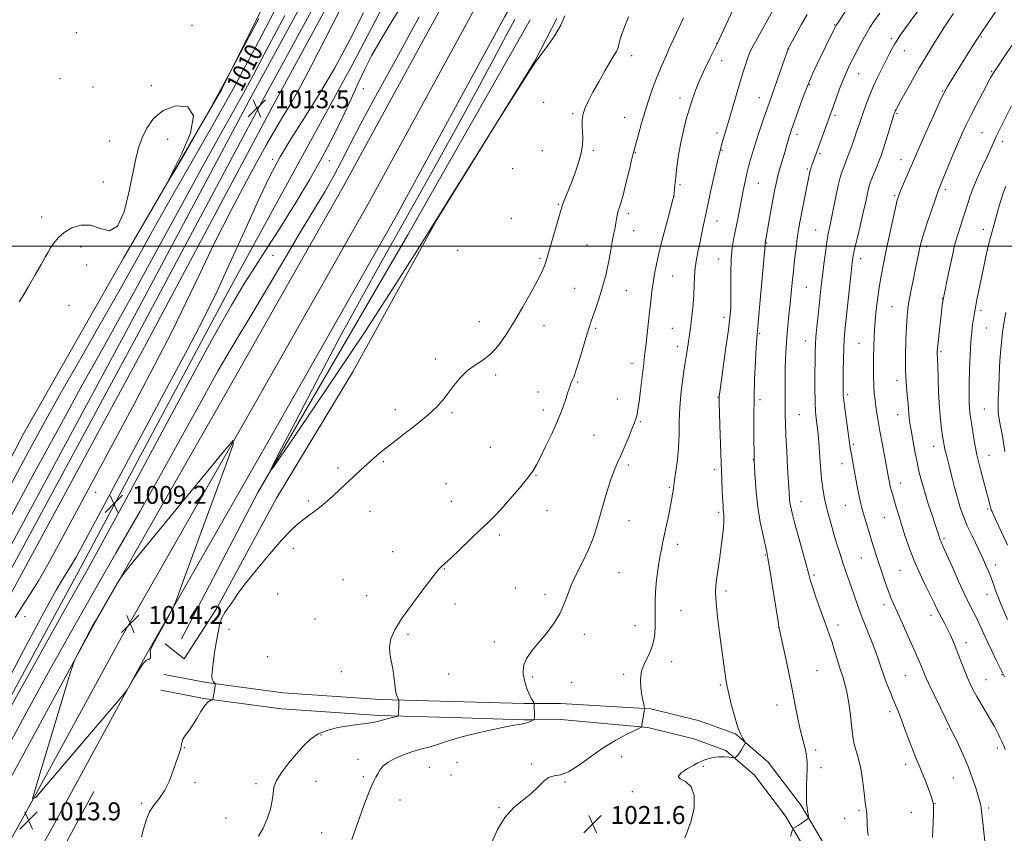
# Model space of a CAD drawing. Extents: x 2192300 to 2195200, y 287300 to 290200.
# Drawn here: x 2192548 to 2192987, y 288238 to 288601 of the extents above; entities that cross this region are included whole.
import ezdxf
from ezdxf.enums import TextEntityAlignment as Align

# ---------------------------------------------------------------- set-up
doc = ezdxf.new("R2010")
doc.units = 0
doc.header["$MEASUREMENT"] = 0
for name, color, linetype, lineweight in [('BREAKLINE DTM HARD', 7, 'Continuous', 0), ('CONTOUR INDEX', 41, 'Continuous', 13), ('CONTOUR INDEX DEPRESSION', 41, 'Continuous', 13), ('CONTOUR INDEX LABEL', 244, 'Continuous', 0), ('CONTOUR INTERMEDIATE', 44, 'Continuous', 0), ('GRID LINE', 7, 'Continuous', 0), ('RAILROAD CENTERLINE', 6, 'Continuous', 0), ('SPOT ELEVATION', 7, 'Continuous', 0), ('SPOT ELEVATION DTM', 2, 'Continuous', 13)]:
    doc.layers.add(name, color=color, linetype=linetype, lineweight=lineweight)
doc.styles.add('Style-WORKING', font='WORKING.shx')

# ---------------------------------------------------------------- blocks, each defined once
blk = doc.blocks.new('SPOT')
at = {"layer": 'SPOT ELEVATION'}
for p, q in [((-3.90999999968335, -3.910000000032596), (3.820000000298023, 3.809999999997672)), ((-1.649999999906868, 3.769999999960419), (1.720000000204891, -3.930000000051223))]:
    blk.add_line(p, q, dxfattribs=at)

msp = doc.modelspace()

# ---------------------------------------------------------------- linework, layer by layer
at = {"layer": 'BREAKLINE DTM HARD', "extrusion": (-0.1168667063536645, 0.07457145606103072, 0.9903440164341804), "elevation": -233740.5395023148, "flags": 128}
msp.add_lwpolyline([(-1422790.934600434, 1677074.077693529), (-1422795.3967184, 1677074.005559919), (-1422816.006462357, 1677071.98581884)], dxfattribs=at)
at = {"layer": 'BREAKLINE DTM HARD', "extrusion": (-0.04093597617515334, -0.0001863549750006981, 0.9991617542352244), "elevation": -88800.08196059756, "flags": 128}
msp.add_lwpolyline([(-278310.8059433911, 2192268.614274481), (-278310.8059433911, 2192281.805468513)], dxfattribs=at)
at = {"layer": 'BREAKLINE DTM HARD', "extrusion": (-0.04087405823532935, -0.0001857911737969516, 0.9991642892162504), "elevation": -88664.1437111415, "flags": 128}
msp.add_lwpolyline([(-278318.7392303548, 2192272.172393855), (-278318.7392303549, 2192285.383570942)], dxfattribs=at)
at = {"layer": 'BREAKLINE DTM HARD'}
for points in [[(2192500, 288320.486, 1008.19), (2192510.13, 288339.1, 1008.14), (2192550.32, 288416.58, 1008.37), (2192594.72, 288494.6, 1008.14), (2192638.6, 288569.99, 1007.81), (2192688.69, 288670.65, 1007.34), (2192725.23, 288739.7, 1007.34), (2192756.54, 288800.31, 1007.34), (2192744.94, 288808.68, 1007.38), (2192723.85, 288821.75, 1007.38), (2192714.88, 288828.55, 1007.24)], [(2192500, 288285.182, 1013.975), (2192533.32, 288346.04, 1013.79), (2192595.96, 288461.98, 1013.7), (2192651.82, 288566.89, 1013.51), (2192715.53, 288683.93, 1013.6), (2192775.87, 288794.48, 1013.75)], [(2192500, 288263.528, 1014.026), (2192542.46, 288341.08, 1013.79), (2192605.12, 288457.06, 1013.7), (2192660.98, 288561.95, 1013.51), (2192724.67, 288678.95, 1013.6), (2192775.89, 288772.82, 1013.73)], [(2192500, 288218.211, 1009.655), (2192513.68, 288242.34, 1009.55), (2192576.85, 288358.83, 1009.18), (2192642.11, 288481.12, 1009.22), (2192696.93, 288581.27, 1008.99), (2192775.94, 288732.37, 1008.31)], [(2192776, 288676.46, 1013.31), (2192741.21, 288615.56, 1013.31), (2192692.64, 288526.46, 1013.59), (2192637.35, 288429.05, 1013.78), (2192581.93, 288331.94, 1014.06), (2192538.56, 288252.31, 1013.78), (2192500, 288183.412, 1013.904)], [(2192776.03, 288649.29, 1013.51), (2192753, 288608.98, 1013.51), (2192704.44, 288519.9, 1013.79), (2192649.08, 288422.37, 1013.98), (2192593.72, 288325.37, 1014.26), (2192550.38, 288245.78, 1013.98), (2192500, 288155.769, 1014.142)], [(2192776.06, 288622.13, 1013.31), (2192764.79, 288602.4, 1013.31), (2192716.24, 288513.34, 1013.59), (2192660.81, 288415.69, 1013.78), (2192605.51, 288318.8, 1014.06), (2192562.2, 288239.25, 1013.78), (2192503.13, 288133.72, 1013.97), (2192500, 288128.208, 1013.996)], [(2192776.08, 288601.03, 1010.19), (2192721.43, 288505.1, 1010.36), (2192654.57, 288390.17, 1012.1), (2192620.64, 288324.82, 1013.05)], [(2192613.29, 288322.68, 1013.61), (2192621.73, 288315.88, 1013.47), (2192636.37, 288338.56, 1013.9), (2192663, 288387.58, 1013.47), (2192696.96, 288443.99, 1012.95), (2192734.56, 288511.99, 1012.06), (2192776.11, 288579.37, 1011.97)], [(2192612.82, 288309.01, 1013.76), (2192631.77, 288305.4, 1013.94), (2192665.97, 288300.8, 1014.46), (2192709.12, 288297.82, 1015.74), (2192741.2, 288296.9, 1016.73), (2192773.29, 288295.97, 1017.81), (2192776.42, 288295.98, 1017.94)], [(2192611.47, 288301.94, 1013.76), (2192630.62, 288298.29, 1013.94), (2192665.24, 288293.63, 1014.46), (2192708.77, 288290.63, 1015.74), (2192740.99, 288289.7, 1016.73), (2192773.2, 288288.77, 1017.81), (2192776.43, 288288.78, 1017.94)], [(2193109.55, 287831.27, 1066.59), (2193083.22, 287824.17, 1064.04), (2193062.82, 287818.36, 1062.52), (2193048.76, 287816.83, 1060.92), (2193043.14, 287817.58, 1059.88), (2193035.01, 287820.21, 1058.36), (2193029.67, 287826.44, 1056.28), (2193028.34, 287836.77, 1054.3), (2193027.08, 287864.06, 1050.61), (2193032.41, 287901.18, 1046.31), (2193039.9, 287947.04, 1041.72), (2193046.49, 287990.01, 1039.31), (2193045.56, 288032, 1037.37), (2193034.52, 288066.38, 1034.53), (2193007.88, 288105.03, 1032.12), (2192961.29, 288156.59, 1028.39), (2192929.96, 288193, 1026.64), (2192911.06, 288226.42, 1024.65), (2192896.87, 288250.48, 1023.8), (2192882.18, 288269.9, 1022.2), (2192867.58, 288282.45, 1021.91), (2192851.45, 288288.26, 1021.2), (2192829.82, 288293.61, 1020.11), (2192789.6, 288296.04, 1018.48)], [(2193111.74, 287823.16, 1066.59), (2193085.46, 287816.07, 1064.04), (2193064.44, 287810.09, 1062.52), (2193048.65, 287808.37, 1060.92), (2193041.27, 287809.36, 1059.88), (2193030.17, 287812.95, 1058.36), (2193021.66, 287822.88, 1056.28), (2193019.96, 287836.04, 1054.3), (2193018.65, 287864.47, 1050.61), (2193024.11, 287902.45, 1046.31), (2193031.6, 287948.35, 1041.72), (2193038.08, 287990.56, 1039.31), (2193037.19, 288030.59, 1037.37), (2193026.9, 288062.63, 1034.53), (2193001.28, 288099.81, 1032.12), (2192954.99, 288151.03, 1028.39), (2192923.05, 288188.15, 1026.64), (2192903.79, 288222.22, 1024.65), (2192889.88, 288245.8, 1023.8), (2192876.02, 288264.12, 1022.2), (2192863.28, 288275.07, 1021.91), (2192849.01, 288280.21, 1021.2), (2192828.42, 288285.3, 1020.11), (2192789.63, 288288.84, 1018.48)], [(2192581.47, 288256.81, 1012.48), (2192542.31, 288184.07, 1011.06), (2192501.58, 288111.85, 1011.68), (2192500, 288109.747, 1011.806)]]:
    msp.add_polyline3d(points, dxfattribs=at)
at = {"layer": 'CONTOUR INDEX', "flags": 128}
for points, elevation in [([(2192886.464, 288609.066), (2192878.978, 288595.817), (2192876.557, 288591.4840000001), (2192874.879, 288588.363), (2192873.77, 288586.03), (2192872.895, 288583.76), (2192871.961, 288580.928), (2192870.853, 288577.307), (2192864.525, 288556.13), (2192863.208, 288551.6520000001), (2192862.202, 288548.171), (2192861.48, 288545.6140000001), (2192860.972, 288543.73), (2192860.439, 288541.547), (2192859.599, 288537.914), (2192856.786, 288525.575), (2192855.506, 288519.9080000001), (2192854.733, 288516.4180000001), (2192854.298, 288514.3370000001), (2192853.353, 288509.574), (2192852.621, 288506.008), (2192851.781, 288502.0820000001), (2192850.909, 288498.123), (2192850.123, 288494.197), (2192849.555, 288490.3050000001), (2192849.282, 288486.433), (2192849.17, 288482.504), (2192849.03, 288478.423), (2192848.72, 288474.1690000001), (2192848.293, 288470.015), (2192847.848, 288466.3050000001), (2192847.459, 288463.275), (2192847.109, 288460.7230000001), (2192846.753, 288458.333), (2192845.827, 288452.504), (2192845.137, 288448.0440000001), (2192844.262, 288442.074), (2192843.388, 288435.1960000001), (2192842.75, 288428.238), (2192842.494, 288421.846), (2192842.413, 288415.9400000001), (2192842.21, 288410.259), (2192841.681, 288404.684), (2192840.984, 288399.6580000001), (2192840.37, 288395.7660000001), (2192840.024, 288393.377), (2192839.745, 288390.9180000001), (2192839.532, 288389.503), (2192839.161, 288387.411), (2192838.586, 288384.3700000001), (2192837.789, 288380.284), (2192836.875, 288375.741), (2192835.979, 288371.499), (2192835.203, 288368.062), (2192834.504, 288364.9), (2192833.805, 288361.227), (2192833.065, 288356.504), (2192832.383, 288351.188), (2192831.895, 288345.987), (2192831.693, 288341.437), (2192831.697, 288337.3960000001), (2192831.785, 288333.5550000001), (2192831.808, 288329.6680000001), (2192831.514, 288325.747), (2192830.622, 288321.865), (2192829.007, 288318.072), (2192827.161, 288314.3150000001), (2192825.729, 288310.513), (2192825.188, 288306.6520000001), (2192825.334, 288302.978), (2192825.796, 288299.803), (2192826.257, 288297.372), (2192826.634, 288295.661), (2192826.902, 288294.5760000001), (2192827.037, 288293.964), (2192827.034, 288293.421), (2192826.888, 288292.482), (2192826.018, 288287.235), (2192825.865, 288286.225), (2192825.802, 288285.6200000001), (2192825.695, 288285.513), (2192824.948, 288285.139), (2192822.918, 288284.179), (2192819.18, 288282.376), (2192814.169, 288279.727), (2192808.535, 288276.291), (2192802.879, 288272.263), (2192797.604, 288268.38), (2192793.061, 288265.512), (2192789.49, 288264.21), (2192786.669, 288263.732), (2192784.262, 288263.013), (2192781.94, 288261.248), (2192779.401, 288258.6630000001), (2192776.353, 288255.7450000001), (2192772.631, 288252.807), (2192768.602, 288249.478), (2192764.763, 288245.213), (2192761.528, 288239.754), (2192758.99, 288233.988)], 1020), ([(2192662.999, 288606.594), (2192653.37, 288588.1900000001), (2192643.668, 288570.1250000001), (2192634.009, 288552.887), (2192616.134, 288521.84), (2192608.457, 288508.2010000001), (2192601.082, 288494.9), (2192593.219, 288480.809), (2192584.354, 288465.205), (2192575.074, 288448.9940000001), (2192566.242, 288433.485), (2192558.451, 288419.5430000001), (2192551.223, 288406.2450000001), (2192543.812, 288392.219)], 1010), ([(2192964.759, 288603.798), (2192962.694, 288600.79), (2192961.012, 288598.253), (2192959.432, 288595.775), (2192955.276, 288589.108), (2192952.517, 288584.6040000001), (2192949.496, 288579.53), (2192946.405, 288574.154), (2192943.562, 288569.084), (2192941.315, 288565.009), (2192939.905, 288562.4180000001), (2192939.157, 288561.007), (2192938.79, 288560.27), (2192938.54, 288559.689), (2192938.198, 288558.688), (2192937.573, 288556.676), (2192935.318, 288549.297), (2192934.152, 288545.5440000001), (2192933.241, 288542.735), (2192932.456, 288540.505), (2192931.589, 288538.2290000001), (2192930.502, 288535.4730000001), (2192928.337, 288530.0440000001), (2192927.635, 288528.238), (2192927.145, 288526.773), (2192926.71, 288525.09), (2192926.184, 288522.7), (2192925.473, 288519.3920000001), (2192924.496, 288515.026), (2192923.232, 288509.65), (2192921.9, 288504.067), (2192920.783, 288499.2720000001), (2192920.071, 288495.838), (2192919.595, 288492.6680000001), (2192919.098, 288488.2450000001), (2192916.364, 288462.2230000001), (2192916.049, 288458.529), (2192915.847, 288454.623), (2192915.696, 288449.551), (2192915.583, 288444.0490000001), (2192915.507, 288439.2770000001), (2192915.482, 288435.992), (2192915.589, 288433.345), (2192915.926, 288430.0820000001), (2192916.54, 288425.371), (2192917.278, 288420.05), (2192918.378, 288412.27), (2192918.674, 288410.251), (2192918.963, 288408.504), (2192919.357, 288406.341), (2192919.87, 288403.585), (2192920.492, 288400.187), (2192921.947, 288392.108), (2192922.648, 288388.477), (2192923.271, 288385.683), (2192923.908, 288383.282), (2192924.685, 288380.627), (2192926.857, 288373.352), (2192928.076, 288369.346), (2192929.268, 288365.52), (2192930.462, 288361.765), (2192933.053, 288353.7340000001), (2192934.409, 288349.657), (2192935.685, 288346.048), (2192936.846, 288343.113), (2192938.114, 288340.236), (2192939.776, 288336.6), (2192941.993, 288331.694), (2192944.435, 288326.2340000001), (2192946.649, 288321.246), (2192948.289, 288317.513), (2192949.432, 288314.857), (2192950.262, 288312.858), (2192950.996, 288311.041), (2192951.984, 288308.713), (2192953.611, 288305.122), (2192956.077, 288299.883), (2192958.866, 288294.066), (2192961.277, 288289.107), (2192962.829, 288285.985), (2192963.91, 288283.862), (2192965.125, 288281.4450000001), (2192966.917, 288277.751), (2192969.082, 288273.047), (2192971.253, 288267.909), (2192973.123, 288262.8810000001), (2192974.616, 288258.378), (2192975.716, 288254.782), (2192976.427, 288252.331), (2192976.844, 288250.7), (2192977.082, 288249.417), (2192977.252, 288248.015), (2192977.735, 288242.982), (2192978.192, 288238.579), (2192978.775, 288233.1630000001)], 1030), ([(2192988.034, 288470.384), (2192987.347, 288466.476), (2192986.6, 288461.534), (2192985.933, 288455.64), (2192985.452, 288449.008), (2192985.123, 288442.357), (2192984.877, 288436.532), (2192984.672, 288432.1360000001), (2192984.58, 288428.789), (2192984.702, 288425.868), (2192985.102, 288422.8470000001), (2192985.694, 288419.599), (2192986.359, 288416.0930000001), (2192987.001, 288412.335), (2192987.638, 288408.461)], 1040)]:
    msp.add_lwpolyline(points, dxfattribs=dict(at, elevation=elevation))
at = {"layer": 'CONTOUR INDEX DEPRESSION', "elevation": 1010, "flags": 128}
for points in [[(2192720.631, 288610.545), (2192714.105, 288599.828), (2192709.127, 288591.595), (2192705.346, 288584.916), (2192702.269, 288578.914), (2192699.371, 288572.732), (2192696.191, 288565.67), (2192692.525, 288557.688), (2192688.233, 288548.907), (2192683.227, 288539.465), (2192677.617, 288529.564), (2192671.568, 288519.4240000001), (2192665.284, 288509.314), (2192659.153, 288499.7120000001), (2192653.603, 288491.145), (2192648.674, 288483.4460000001), (2192642.831, 288473.6680000001), (2192634.15, 288458.167), (2192621.562, 288434.947), (2192594.923, 288385.319), (2192586.192, 288369.278), (2192578.949, 288356.2610000001), (2192569.823, 288339.9790000001), (2192556.625, 288316.308), (2192541.889, 288289.792)], [(2192539.89, 288299.813), (2192550.199, 288319.673), (2192559.052, 288336.3480000001), (2192564.923, 288346.877), (2192568.507, 288352.823), (2192571.056, 288356.878), (2192573.796, 288361.608), (2192577.852, 288369.061), (2192615.148, 288438.713), (2192623.46, 288454.2670000001), (2192630.219, 288467.253), (2192636.465, 288479.9670000001), (2192642.972, 288494.0330000001), (2192649.433, 288508.379), (2192655.269, 288521.262), (2192660.134, 288531.471), (2192664.592, 288539.925), (2192669.438, 288548.074), (2192675.265, 288557.1470000001), (2192681.865, 288567.48), (2192688.829, 288579.1900000001), (2192695.696, 288592.009), (2192701.801, 288604.1420000001)]]:
    msp.add_lwpolyline(points, dxfattribs=at)
at = {"layer": 'CONTOUR INTERMEDIATE', "flags": 128}
for points, elevation in [([(2192921.538, 288612.421), (2192912.976, 288599.38), (2192912.446, 288598.5330000001), (2192911.973, 288597.657), (2192911.239, 288596.167), (2192904.286, 288581.9), (2192902.078, 288577.1460000001), (2192899.786, 288571.779), (2192897.474, 288565.801), (2192895.35, 288559.952), (2192892.579, 288552.058), (2192891.936, 288550.186), (2192891.491, 288548.786), (2192891.027, 288547.2), (2192890.44, 288545.1410000001), (2192889.651, 288542.415), (2192888.627, 288538.941), (2192887.505, 288535.091), (2192886.468, 288531.349), (2192885.642, 288528.0170000001), (2192884.931, 288524.665), (2192884.186, 288520.677), (2192883.309, 288515.721), (2192880.811, 288501.327), (2192880.788, 288501.102), (2192880.758, 288500.607), (2192880.61, 288498.6800000001), (2192880.206, 288493.939), (2192879.475, 288485.689), (2192878.599, 288475.9840000001), (2192877.826, 288467.564), (2192877.333, 288462.336), (2192877.034, 288458.873), (2192876.775, 288454.915), (2192876.442, 288448.751), (2192876.095, 288440.874), (2192875.834, 288432.325), (2192875.73, 288424.083), (2192875.739, 288416.876), (2192875.859, 288404.868), (2192876.041, 288401.0600000001), (2192876.288, 288396.459), (2192876.742, 288390.3810000001), (2192877.504, 288383.603), (2192878.607, 288376.884), (2192879.822, 288370.912), (2192881.525, 288363.475), (2192882.042, 288360.8690000001), (2192882.735, 288356.728), (2192883.816, 288349.921), (2192886.684, 288331.63), (2192886.921, 288330.1960000001), (2192886.986, 288329.9080000001), (2192887.069, 288329.618), (2192887.377, 288328.286), (2192888.124, 288324.8960000001), (2192889.433, 288318.8370000001), (2192891.063, 288311.11), (2192892.68, 288303.1200000001), (2192894.028, 288296.025), (2192895.155, 288290.009), (2192896.185, 288285.0060000001), (2192897.204, 288280.9300000001), (2192898.132, 288277.601), (2192898.852, 288274.814), (2192899.28, 288272.336), (2192899.457, 288269.816), (2192899.462, 288266.873), (2192899.368, 288263.287), (2192899.246, 288259.4840000001), (2192899.165, 288256.0490000001), (2192899.177, 288253.416), (2192899.279, 288251.416), (2192899.451, 288249.732), (2192899.67, 288248.127), (2192899.892, 288246.7010000001), (2192900.07, 288245.639), (2192900.135, 288245.04), (2192899.94, 288244.672), (2192899.318, 288244.2220000001), (2192896.792, 288242.539), (2192895.469, 288241.672), (2192894.483, 288241.045), (2192893.438, 288240.416), (2192893.199, 288240.177), (2192892.856, 288239.268), (2192892.115, 288236.912)], 1024), ([(2192546.511, 288334.3470000001), (2192550.058, 288340.029), (2192553.356, 288345.088), (2192556.889, 288350.765), (2192561.046, 288358.041), (2192565.838, 288366.844), (2192577.06, 288387.823), (2192599.752, 288430.134), (2192608.496, 288446.654), (2192616.431, 288462.096), (2192622.91, 288475.3810000001), (2192628.739, 288487.719), (2192635.086, 288500.893), (2192642.726, 288516.012), (2192650.87, 288531.497), (2192658.34, 288545.096), (2192664.281, 288555.27), (2192669.147, 288563.325), (2192673.72, 288571.278), (2192678.714, 288580.844), (2192684.587, 288592.526), (2192691.728, 288606.523)], 1012), ([(2192867.463, 288607.554), (2192864.248, 288600.758), (2192859.327, 288590.298), (2192856.112, 288583.759), (2192853.89, 288579.112), (2192851.692, 288574.2710000001), (2192849.874, 288569.851), (2192848.367, 288565.681), (2192846.995, 288561.395), (2192845.628, 288556.699), (2192844.314, 288551.607), (2192843.146, 288546.206), (2192842.198, 288540.648), (2192841.465, 288535.3430000001), (2192840.926, 288530.7660000001), (2192840.556, 288527.284), (2192840.178, 288523.292), (2192840.052, 288522.284), (2192839.692, 288520.7610000001), (2192837.223, 288511.676), (2192835.306, 288504.481), (2192833.54, 288497.504), (2192832.294, 288491.9730000001), (2192831.477, 288487.601), (2192830.881, 288483.721), (2192830.328, 288479.747), (2192829.772, 288475.4130000001), (2192829.194, 288470.536), (2192828.591, 288465.101), (2192827.543, 288455.363), (2192827.201, 288452.365), (2192826.492, 288446.4950000001), (2192825.23, 288435.7440000001), (2192824.587, 288430.624), (2192824.08, 288427.164), (2192823.69, 288425.088), (2192823.366, 288423.786), (2192823.034, 288422.665), (2192822.506, 288421.186), (2192821.571, 288418.8210000001), (2192820.102, 288415.26), (2192818.32, 288411.053), (2192816.533, 288406.9670000001), (2192814.971, 288403.5160000001), (2192813.552, 288400.219), (2192812.117, 288396.3420000001), (2192810.549, 288391.379), (2192808.907, 288385.735), (2192807.292, 288380.041), (2192805.747, 288374.77), (2192804.074, 288369.7560000001), (2192802.015, 288364.673), (2192799.439, 288359.311), (2192796.712, 288353.917), (2192794.33, 288348.849), (2192792.6, 288344.351), (2192791.094, 288340.191), (2192789.195, 288336.019), (2192786.469, 288331.599), (2192783.19, 288327.155), (2192779.816, 288323.026), (2192776.78, 288319.4350000001), (2192774.431, 288316.144), (2192773.097, 288312.798), (2192772.964, 288309.184), (2192773.641, 288305.649), (2192774.594, 288302.681), (2192775.394, 288300.6310000001), (2192776.012, 288299.303), (2192776.524, 288298.366), (2192777.82, 288296.095), (2192777.877, 288295.961), (2192777.885, 288295.853), (2192777.895, 288289.853), (2192777.825, 288288.796), (2192777.654, 288288.6850000001), (2192775.39, 288287.749), (2192774.448, 288287.411), (2192773.395, 288287.116), (2192772.11, 288286.867), (2192769.876, 288286.471), (2192765.83, 288285.683), (2192759.531, 288284.353), (2192752.236, 288282.716), (2192745.628, 288281.0980000001), (2192740.943, 288279.754), (2192734.755, 288277.681), (2192731.476, 288276.738), (2192727.756, 288275.724), (2192723.728, 288274.541), (2192719.575, 288273.121), (2192715.691, 288271.508), (2192712.517, 288269.773), (2192710.362, 288267.9940000001), (2192708.997, 288266.258), (2192708.054, 288264.66), (2192707.208, 288263.1900000001), (2192706.278, 288261.434), (2192705.125, 288258.874), (2192703.65, 288255.1520000001), (2192701.935, 288250.551), (2192700.107, 288245.512), (2192698.273, 288240.412), (2192696.479, 288235.357)], 1018), ([(2192948.837, 288604.877), (2192945.374, 288600.1680000001), (2192942.612, 288596.377), (2192940.767, 288593.7770000001), (2192939.555, 288591.931), (2192938.567, 288590.228), (2192937.455, 288588.151), (2192936.124, 288585.575), (2192932.699, 288578.8480000001), (2192930.74, 288574.88), (2192928.832, 288570.774), (2192927.119, 288566.733), (2192925.641, 288562.925), (2192924.411, 288559.509), (2192923.414, 288556.559), (2192922.519, 288553.8150000001), (2192921.564, 288550.933), (2192920.441, 288547.691), (2192919.249, 288544.365), (2192918.141, 288541.3540000001), (2192917.23, 288538.949), (2192915.805, 288535.298), (2192915.139, 288533.5110000001), (2192914.404, 288531.16), (2192913.525, 288527.704), (2192912.467, 288522.8700000001), (2192910.341, 288512.502), (2192909.549, 288508.747), (2192908.904, 288505.551), (2192908.288, 288501.938), (2192907.616, 288497.228), (2192906.931, 288491.914), (2192906.312, 288486.7830000001), (2192905.809, 288482.388), (2192904.37, 288469.096), (2192903.838, 288464.0270000001), (2192903.41, 288459.5980000001), (2192903.162, 288456.2450000001), (2192903.05, 288453.112), (2192903.005, 288449.0210000001), (2192902.975, 288443.216), (2192902.984, 288436.627), (2192903.078, 288430.605), (2192903.285, 288426.181), (2192903.566, 288423.0970000001), (2192904.147, 288418.634), (2192904.423, 288416.066), (2192904.724, 288412.461), (2192905.486, 288401.792), (2192905.949, 288396.38), (2192906.474, 288391.942), (2192907.104, 288388.197), (2192907.891, 288384.612), (2192908.872, 288380.7560000001), (2192910.018, 288376.586), (2192911.286, 288372.162), (2192912.631, 288367.5710000001), (2192914.006, 288363.025), (2192915.364, 288358.7660000001), (2192916.671, 288354.948), (2192919.243, 288347.749), (2192920.594, 288343.828), (2192922.099, 288339.507), (2192923.862, 288334.716), (2192925.917, 288329.4840000001), (2192928.033, 288324.2170000001), (2192929.909, 288319.417), (2192931.338, 288315.425), (2192932.496, 288311.9460000001), (2192933.656, 288308.524), (2192935.012, 288304.844), (2192936.463, 288301.1460000001), (2192937.832, 288297.812), (2192939.009, 288295.036), (2192940.161, 288292.275), (2192941.524, 288288.802), (2192943.243, 288284.173), (2192945.111, 288279.078), (2192946.831, 288274.492), (2192948.199, 288271.088), (2192949.372, 288268.3370000001), (2192950.602, 288265.4130000001), (2192952.049, 288261.759), (2192953.515, 288257.916), (2192954.714, 288254.697), (2192955.431, 288252.6360000001), (2192955.748, 288251.1580000001), (2192955.821, 288249.4080000001), (2192955.783, 288246.7450000001), (2192955.679, 288243.388), (2192955.533, 288239.77), (2192955.368, 288236.28)], 1028), ([(2192984.213, 288605.602), (2192977.529, 288595.755), (2192976.327, 288593.949), (2192974.905, 288591.728), (2192972.822, 288588.412), (2192962.05, 288571.173), (2192961.13, 288569.629), (2192960.173, 288567.7290000001), (2192958.534, 288564.166), (2192955.814, 288558.157), (2192952.594, 288551.007), (2192949.702, 288544.542), (2192947.746, 288540.101), (2192946.437, 288537.062), (2192945.269, 288534.317), (2192941.153, 288524.7120000001), (2192940.333, 288522.654), (2192939.696, 288520.547), (2192938.893, 288517.171), (2192937.678, 288511.711), (2192936.207, 288504.969), (2192934.738, 288498.156), (2192933.477, 288492.192), (2192932.427, 288486.8480000001), (2192931.543, 288481.605), (2192930.787, 288476.0820000001), (2192930.165, 288470.4350000001), (2192929.692, 288464.956), (2192929.374, 288459.8640000001), (2192929.184, 288455.0920000001), (2192929.082, 288450.501), (2192929.042, 288446.0060000001), (2192929.075, 288441.732), (2192929.201, 288437.862), (2192929.435, 288434.504), (2192929.757, 288431.485), (2192930.143, 288428.559), (2192930.583, 288425.4670000001), (2192931.141, 288421.882), (2192931.897, 288417.461), (2192932.882, 288412.0920000001), (2192933.931, 288406.572), (2192935.972, 288395.9570000001), (2192936.18, 288394.8200000001), (2192936.42, 288393.595), (2192936.722, 288392.258), (2192937.116, 288390.758), (2192937.639, 288388.926), (2192939.222, 288383.529), (2192940.329, 288379.806), (2192941.659, 288375.438), (2192943.23, 288370.4840000001), (2192945.092, 288365.085), (2192947.309, 288359.407), (2192949.866, 288353.6690000001), (2192952.446, 288348.323), (2192954.658, 288343.876), (2192956.228, 288340.661), (2192957.357, 288338.312), (2192958.367, 288336.2880000001), (2192960.779, 288331.785), (2192962.088, 288329.236), (2192963.384, 288326.481), (2192964.705, 288323.4240000001), (2192966.113, 288319.944), (2192969.197, 288311.974), (2192970.671, 288308.26), (2192972.006, 288305.1470000001), (2192973.393, 288302.29), (2192975.085, 288299.183), (2192977.222, 288295.51), (2192981.517, 288288.3050000001), (2192982.955, 288285.809), (2192983.945, 288283.9840000001), (2192984.717, 288282.453), (2192985.459, 288280.921), (2192986.168, 288279.41), (2192986.795, 288278.0210000001), (2192987.314, 288276.8), (2192987.786, 288275.567)], 1032), ([(2192726.604, 288602.298), (2192723.182, 288596.069), (2192718.959, 288588.285), (2192706.367, 288565.458), (2192700.226, 288554.096), (2192695.603, 288545.132), (2192691.993, 288537.947), (2192688.526, 288531.356), (2192684.458, 288524.29), (2192673.692, 288506.406), (2192666.922, 288494.936), (2192659.878, 288482.922), (2192653.347, 288471.894), (2192642.697, 288454.3420000001), (2192637.028, 288444.583), (2192630.084, 288432.054), (2192621.843, 288416.985), (2192612.458, 288400.03), (2192602.147, 288381.84), (2192591.368, 288363.063), (2192580.64, 288344.3430000001), (2192570.401, 288326.235), (2192560.778, 288308.942), (2192551.817, 288292.577), (2192543.617, 288277.377)], 1012), ([(2192666.727, 288602.8970000001), (2192658.411, 288587.259), (2192652.71, 288576.464), (2192648.313, 288568.282), (2192643.961, 288560.501), (2192638.584, 288550.993), (2192631.159, 288537.653), (2192621.166, 288519.363), (2192610.089, 288498.97), (2192599.915, 288480.313), (2192591.965, 288465.948), (2192584.892, 288453.308), (2192576.688, 288438.548), (2192566.032, 288419.118), (2192554.373, 288397.66), (2192543.852, 288378.1140000001)], 1012), ([(2192655.023, 288601.588), (2192642.374, 288577.6140000001), (2192631.619, 288558.009), (2192623.297, 288543.443), (2192617.62, 288533.801), (2192614.728, 288528.959), (2192614.476, 288528.748), (2192616.648, 288532.986), (2192620.674, 288541.034), (2192624.571, 288550.42), (2192626.003, 288558.2120000001), (2192623.385, 288562.139), (2192618.146, 288562.567), (2192612.466, 288560.518), (2192608.1, 288556.965), (2192605.093, 288552.6690000001), (2192603.065, 288548.3370000001), (2192601.638, 288544.351), (2192600.445, 288539.7770000001), (2192599.121, 288533.353), (2192597.351, 288524.503), (2192595.021, 288515.389), (2192592.065, 288508.856), (2192588.467, 288506.867), (2192584.403, 288507.853), (2192580.098, 288509.363), (2192575.791, 288509.4460000001), (2192571.763, 288508.171), (2192568.31, 288506.107), (2192565.649, 288503.765), (2192563.687, 288501.41), (2192562.253, 288499.246), (2192561.127, 288497.324), (2192559.888, 288495.088), (2192558.065, 288491.828), (2192555.392, 288487.165), (2192552.404, 288482.0440000001), (2192549.844, 288477.741), (2192548.185, 288475.144)], 1008), ([(2192819.853, 288602.346), (2192818.222, 288598.192), (2192816.893, 288594.578), (2192816.061, 288591.827), (2192815.554, 288589.801), (2192815.105, 288588.2450000001), (2192814.458, 288586.846), (2192813.399, 288585.063), (2192811.725, 288582.297), (2192809.346, 288578.1950000001), (2192806.623, 288573.378), (2192804.031, 288568.716), (2192801.962, 288564.877), (2192800.487, 288561.74), (2192799.595, 288558.983), (2192799.239, 288556.3320000001), (2192799.241, 288553.6960000001), (2192799.385, 288551.028), (2192799.463, 288548.254), (2192799.291, 288545.173), (2192798.69, 288541.552), (2192797.554, 288537.2830000001), (2192796.063, 288532.7390000001), (2192794.468, 288528.416), (2192792.995, 288524.732), (2192791.762, 288521.789), (2192790.862, 288519.611), (2192790.311, 288518.0550000001), (2192789.816, 288516.308), (2192789.007, 288513.3910000001), (2192787.649, 288508.72), (2192783.112, 288493.461), (2192782.666, 288492.072), (2192782.081, 288490.46), (2192781.034, 288488.0710000001), (2192779.192, 288484.3910000001), (2192776.347, 288479.132), (2192772.817, 288472.895), (2192769.047, 288466.503), (2192765.397, 288460.678), (2192761.876, 288455.7290000001), (2192758.405, 288451.862), (2192754.931, 288449.122), (2192751.491, 288446.9240000001), (2192748.146, 288444.52), (2192744.961, 288441.374), (2192742.008, 288437.7930000001), (2192739.362, 288434.29), (2192736.969, 288431.211), (2192734.265, 288428.214), (2192730.56, 288424.791), (2192725.446, 288420.6140000001), (2192719.65, 288416.107), (2192714.183, 288411.874), (2192709.818, 288408.371), (2192706.365, 288405.449), (2192703.394, 288402.804), (2192700.533, 288400.176), (2192697.633, 288397.4620000001), (2192691.38, 288391.566), (2192688.018, 288388.481), (2192684.6, 288385.501), (2192681.216, 288382.759), (2192677.987, 288380.279), (2192675.04, 288378.058), (2192672.363, 288375.947), (2192669.378, 288373.2120000001), (2192665.366, 288368.9720000001), (2192659.942, 288362.753), (2192654.065, 288355.711), (2192649.025, 288349.407), (2192645.771, 288345.024), (2192643.876, 288342.216), (2192642.57, 288340.255), (2192641.239, 288338.498), (2192639.893, 288336.64), (2192638.698, 288334.458), (2192637.772, 288331.768), (2192637.038, 288328.537), (2192636.37, 288324.77), (2192635.681, 288320.5600000001), (2192635.033, 288316.358), (2192634.526, 288312.703), (2192634.242, 288310.005), (2192634.186, 288308.15), (2192634.343, 288306.8970000001), (2192634.68, 288306.031), (2192635.087, 288305.459), (2192635.437, 288305.118), (2192635.627, 288304.904), (2192635.656, 288304.568), (2192635.547, 288303.8210000001), (2192634.717, 288298.579), (2192634.629, 288297.89), (2192634.599, 288297.7880000001), (2192634.461, 288297.714), (2192634.093, 288297.605), (2192633.398, 288297.3480000001), (2192632.359, 288296.623), (2192630.981, 288295.0600000001), (2192629.292, 288292.458), (2192627.422, 288289.297), (2192625.526, 288286.225), (2192623.757, 288283.746), (2192622.276, 288281.7930000001), (2192621.24, 288280.1580000001), (2192620.733, 288278.662), (2192620.347, 288275.9240000001), (2192619.923, 288274.568), (2192619.21, 288272.775), (2192618.208, 288270.05), (2192616.906, 288266.121), (2192615.266, 288261.595), (2192613.244, 288257.303), (2192610.864, 288253.835), (2192608.431, 288250.823), (2192606.32, 288247.659), (2192604.797, 288243.934), (2192603.689, 288240.0160000001), (2192602.718, 288236.4720000001)], 1014), ([(2192844.42, 288601.9180000001), (2192842.451, 288597.6950000001), (2192840.251, 288592.9240000001), (2192838.04, 288588.102), (2192835.995, 288583.602), (2192834.112, 288579.2990000001), (2192832.34, 288574.9450000001), (2192830.635, 288570.3320000001), (2192828.973, 288565.4180000001), (2192827.334, 288560.202), (2192825.731, 288554.7990000001), (2192824.295, 288549.7880000001), (2192822.489, 288543.377), (2192821.947, 288541.3210000001), (2192821.229, 288538.344), (2192820.102, 288533.5550000001), (2192818.745, 288527.894), (2192817.441, 288522.759), (2192816.414, 288519.208), (2192815.667, 288516.932), (2192815.145, 288515.279), (2192814.789, 288513.699), (2192814.514, 288512.039), (2192814.228, 288510.248), (2192813.855, 288508.246), (2192813.379, 288505.831), (2192812.799, 288502.773), (2192811.361, 288494.753), (2192810.554, 288490.638), (2192809.71, 288486.955), (2192808.778, 288483.482), (2192807.693, 288479.8540000001), (2192806.431, 288475.861), (2192805.139, 288471.9130000001), (2192804.008, 288468.5760000001), (2192803.145, 288466.14), (2192802.334, 288463.801), (2192801.278, 288460.478), (2192798.096, 288449.84), (2192796.552, 288444.866), (2192795.421, 288441.616), (2192794.664, 288439.775), (2192794.162, 288438.687), (2192793.79, 288437.7390000001), (2192793.376, 288436.465), (2192792.743, 288434.443), (2192791.726, 288431.34), (2192790.235, 288427.188), (2192788.192, 288422.112), (2192785.617, 288416.358), (2192782.91, 288410.651), (2192780.564, 288405.8370000001), (2192778.86, 288402.437), (2192777.219, 288399.677), (2192774.849, 288396.461), (2192771.24, 288392.0440000001), (2192767.003, 288387.0970000001), (2192763.034, 288382.6460000001), (2192759.934, 288379.384), (2192757.144, 288376.6680000001), (2192753.812, 288373.523), (2192749.406, 288369.311), (2192744.657, 288364.746), (2192740.616, 288360.883), (2192738.064, 288358.5000000001), (2192736.014, 288356.6420000001), (2192735.39, 288355.952), (2192734.202, 288354.45), (2192727.801, 288346.157), (2192723.067, 288339.862), (2192718.725, 288333.7440000001), (2192715.684, 288328.804), (2192713.943, 288324.874), (2192713.278, 288321.493), (2192713.435, 288318.2560000001), (2192714.064, 288314.9940000001), (2192714.79, 288311.5970000001), (2192715.321, 288308.039), (2192715.701, 288304.644), (2192716.059, 288301.822), (2192716.485, 288299.878), (2192716.921, 288298.692), (2192717.463, 288297.703), (2192717.532, 288297.502), (2192717.536, 288297.263), (2192717.456, 288295.1190000001), (2192717.275, 288291.269), (2192717.203, 288290.638), (2192716.902, 288290.341), (2192716.113, 288290.126), (2192714.685, 288289.79), (2192712.888, 288289.351), (2192711.1, 288288.877), (2192709.56, 288288.423), (2192707.964, 288287.99), (2192705.867, 288287.561), (2192702.931, 288287.117), (2192699.239, 288286.6190000001), (2192694.978, 288286.025), (2192690.37, 288285.264), (2192685.775, 288284.157), (2192681.592, 288282.499), (2192678.081, 288280.135), (2192674.971, 288277.107), (2192671.856, 288273.507), (2192668.5, 288269.483), (2192665.342, 288265.411), (2192662.991, 288261.724), (2192661.839, 288258.688), (2192661.424, 288255.889), (2192661.066, 288252.747), (2192660.215, 288248.867), (2192658.841, 288244.5930000001), (2192657.044, 288240.453), (2192654.966, 288236.8960000001)], 1016), ([(2192791.462, 288602.686), (2192789.754, 288598.645), (2192786.99, 288593.997), (2192783.835, 288589.458), (2192778.231, 288581.934), (2192776.179, 288578.822), (2192762.762, 288557.6960000001), (2192760.954, 288554.813), (2192724.59, 288496.474), (2192714.366, 288480.318), (2192702.709, 288462.357), (2192689.432, 288442.425), (2192676.481, 288423.274), (2192666.333, 288408.38), (2192660.969, 288400.618), (2192660.382, 288400.437), (2192664.071, 288407.683), (2192671.359, 288421.71), (2192680.883, 288439.904), (2192691.108, 288459.16), (2192700.795, 288476.991), (2192709.887, 288493.3860000001), (2192718.627, 288508.9510000001), (2192727.221, 288524.2220000001), (2192735.735, 288539.433), (2192744.204, 288554.7500000001), (2192752.511, 288570.024), (2192759.955, 288583.866), (2192765.684, 288594.574), (2192769.161, 288601.047)], 1012), ([(2192899.454, 288603.334), (2192896.818, 288598.731), (2192894.398, 288594.3150000001), (2192890.925, 288587.804), (2192890.771, 288587.323), (2192890.409, 288586.247), (2192889.57, 288583.807), (2192882.579, 288563.7500000001), (2192879.944, 288556.3690000001), (2192878.233, 288551.48), (2192876.548, 288546.429), (2192875.084, 288541.653), (2192873.843, 288537.187), (2192872.781, 288532.966), (2192871.852, 288528.914), (2192871.009, 288524.904), (2192870.202, 288520.798), (2192868.565, 288512.139), (2192867.718, 288507.852), (2192866.868, 288503.7), (2192866.126, 288499.3210000001), (2192865.623, 288494.2500000001), (2192865.442, 288488.257), (2192865.462, 288482.046), (2192865.51, 288476.556), (2192865.426, 288472.314), (2192865.091, 288468.199), (2192864.4, 288462.679), (2192863.318, 288454.838), (2192860.512, 288434.956), (2192860.294, 288433.2440000001), (2192860.255, 288432.7340000001), (2192860.258, 288432.2390000001), (2192860.297, 288430.64), (2192860.594, 288420.1680000001), (2192860.849, 288411.807), (2192861.133, 288403.3640000001), (2192861.414, 288396.189), (2192861.665, 288390.567), (2192861.99, 288383.9720000001), (2192862.084, 288382.4840000001), (2192862.188, 288381.523), (2192862.323, 288380.5870000001), (2192862.424, 288379.304), (2192862.403, 288377.331), (2192862.19, 288374.415), (2192861.791, 288370.6460000001), (2192861.231, 288366.2), (2192860.55, 288361.311), (2192859.231, 288352.1740000001), (2192858.816, 288348.728), (2192858.687, 288345.313), (2192858.93, 288340.855), (2192859.577, 288334.66), (2192860.457, 288327.559), (2192862.626, 288311.061), (2192863.052, 288308.002), (2192863.415, 288305.758), (2192863.869, 288303.528), (2192864.592, 288300.3910000001), (2192865.7, 288295.776), (2192867.055, 288290.5060000001), (2192868.461, 288285.758), (2192869.739, 288282.444), (2192870.791, 288280.433), (2192871.923, 288278.754), (2192871.943, 288278.333), (2192871.617, 288277.7070000001), (2192870.983, 288276.628), (2192870.168, 288275.2930000001), (2192869.321, 288274.015), (2192868.572, 288273.041), (2192867.972, 288272.379), (2192867.552, 288271.971), (2192867.285, 288271.768), (2192866.896, 288271.742), (2192864.52, 288272.105), (2192862.436, 288272.2940000001), (2192860.037, 288272.2560000001), (2192857.564, 288271.876), (2192855.269, 288271.287), (2192853.412, 288270.687), (2192852.097, 288270.189), (2192850.818, 288269.577), (2192848.917, 288268.553), (2192846.071, 288266.948), (2192843.298, 288265.11), (2192841.951, 288263.5160000001), (2192842.932, 288262.4190000001), (2192845.329, 288261.171), (2192847.775, 288258.9), (2192849.126, 288254.9510000001), (2192849.118, 288249.531), (2192847.708, 288243.064), (2192845.009, 288236.066)], 1022), ([(2192931.887, 288604.002), (2192929.391, 288600.4940000001), (2192927.408, 288597.486), (2192925.589, 288594.444), (2192923.673, 288590.987), (2192921.735, 288587.328), (2192919.937, 288583.829), (2192918.387, 288580.7180000001), (2192916.97, 288577.672), (2192915.517, 288574.231), (2192913.927, 288570.132), (2192912.359, 288565.904), (2192901.748, 288536.4940000001), (2192901.315, 288535.26), (2192900.941, 288534.054), (2192900.61, 288532.7500000001), (2192900.218, 288530.917), (2192897.828, 288519.0380000001), (2192896.921, 288514.425), (2192896.216, 288510.6520000001), (2192895.652, 288507.274), (2192895.118, 288503.5820000001), (2192894.533, 288499.063), (2192893.924, 288493.98), (2192893.346, 288488.792), (2192892.838, 288483.852), (2192891.889, 288474.29), (2192891.372, 288469.351), (2192890.861, 288464.3640000001), (2192890.42, 288459.486), (2192890.098, 288454.797), (2192889.889, 288450.08), (2192889.769, 288445.04), (2192889.717, 288439.528), (2192889.708, 288433.981), (2192889.717, 288428.9790000001), (2192889.735, 288424.825), (2192889.811, 288420.7010000001), (2192890.011, 288415.5110000001), (2192890.369, 288408.602), (2192890.799, 288401.0920000001), (2192891.445, 288390.11), (2192891.633, 288387.365), (2192891.837, 288385.474), (2192892.161, 288383.611), (2192892.784, 288380.985), (2192893.9, 288376.816), (2192897.488, 288363.912), (2192899.108, 288357.998), (2192900.132, 288354.081), (2192900.891, 288351.23), (2192901.879, 288348.002), (2192903.44, 288343.384), (2192905.312, 288338.063), (2192907.082, 288333.153), (2192908.445, 288329.444), (2192909.531, 288326.436), (2192910.575, 288323.3050000001), (2192911.756, 288319.465), (2192913.016, 288315.278), (2192914.239, 288311.341), (2192915.334, 288308.032), (2192916.314, 288304.834), (2192917.215, 288301.009), (2192918.057, 288296.106), (2192918.785, 288290.829), (2192919.326, 288286.1680000001), (2192919.658, 288282.823), (2192919.963, 288280.329), (2192920.472, 288277.926), (2192922.402, 288271.362), (2192923.421, 288267.05), (2192924.205, 288262.165), (2192924.776, 288257.3420000001), (2192925.205, 288253.349), (2192925.55, 288250.7290000001), (2192925.817, 288249.133), (2192925.998, 288247.987), (2192926.095, 288246.804), (2192926.141, 288245.438), (2192926.18, 288243.831), (2192926.257, 288241.925), (2192926.43, 288239.687), (2192926.757, 288237.084)], 1026), ([(2192990.686, 288589.501), (2192987.323, 288584.519), (2192984.433, 288580.175), (2192982.583, 288577.28), (2192981.29, 288575.051), (2192977.607, 288568.1900000001), (2192974.976, 288563.243), (2192972.424, 288558.33), (2192970.315, 288554.057), (2192968.449, 288549.993), (2192966.485, 288545.442), (2192964.209, 288540.007), (2192958.84, 288526.9790000001), (2192957.957, 288524.692), (2192956.874, 288521.634), (2192955.236, 288516.858), (2192953.357, 288511.274), (2192951.714, 288506.258), (2192950.662, 288502.827), (2192950.059, 288500.564), (2192949.644, 288498.6960000001), (2192947.843, 288490.083), (2192946.894, 288485.465), (2192945.898, 288480.4890000001), (2192945.034, 288475.921), (2192944.435, 288472.2230000001), (2192944.046, 288468.645), (2192943.764, 288464.135), (2192943.517, 288458.014), (2192943.356, 288451.0980000001), (2192943.364, 288444.578), (2192943.588, 288439.383), (2192943.931, 288435.403), (2192944.259, 288432.268), (2192944.474, 288429.6520000001), (2192944.614, 288427.3970000001), (2192944.751, 288425.385), (2192944.958, 288423.439), (2192945.298, 288421.126), (2192945.836, 288417.95), (2192946.606, 288413.613), (2192947.534, 288408.599), (2192948.518, 288403.59), (2192949.497, 288399.0760000001), (2192950.572, 288394.773), (2192951.884, 288390.209), (2192953.498, 288385.1200000001), (2192955.171, 288380.085), (2192956.585, 288375.895), (2192957.502, 288373.123), (2192958.021, 288371.4890000001), (2192958.562, 288369.721), (2192958.793, 288369.039), (2192959.043, 288368.3960000001), (2192959.394, 288367.608), (2192960.144, 288365.96), (2192961.649, 288362.606), (2192964.099, 288357.09), (2192967.034, 288350.53), (2192969.831, 288344.434), (2192972.012, 288339.9350000001), (2192975.096, 288333.879), (2192976.482, 288330.9350000001), (2192977.988, 288327.612), (2192979.742, 288323.791), (2192981.786, 288319.4950000001), (2192983.821, 288315.317), (2192987.451, 288307.981)], 1034), ([(2192990.567, 288562.627), (2192987.115, 288555.704), (2192985.367, 288552.157), (2192983.801, 288548.91), (2192982.493, 288546.096), (2192979.675, 288539.865), (2192977.675, 288535.497), (2192975.498, 288530.6470000001), (2192973.538, 288526.005), (2192972.079, 288522.078), (2192970.969, 288518.639), (2192969.945, 288515.28), (2192968.816, 288511.726), (2192966.675, 288505.224), (2192965.919, 288502.839), (2192965.23, 288500.3150000001), (2192964.368, 288496.648), (2192963.182, 288491.2440000001), (2192961.89, 288485.151), (2192960.799, 288479.831), (2192960.128, 288476.281), (2192959.73, 288473.644), (2192959.37, 288470.605), (2192958.326, 288461.365), (2192957.863, 288457.09), (2192957.595, 288454.3200000001), (2192957.488, 288452.8), (2192957.476, 288451.991), (2192957.568, 288449.829), (2192957.676, 288446.6950000001), (2192957.84, 288441.336), (2192958.085, 288434.7), (2192958.44, 288428.1090000001), (2192958.912, 288422.6420000001), (2192959.427, 288418.395), (2192959.892, 288415.2230000001), (2192960.244, 288412.931), (2192960.55, 288411.1420000001), (2192960.907, 288409.431), (2192961.402, 288407.4080000001), (2192962.938, 288401.427), (2192964.009, 288397.149), (2192965.218, 288392.395), (2192966.481, 288387.71), (2192967.757, 288383.4840000001), (2192969.169, 288379.483), (2192970.884, 288375.3200000001), (2192972.986, 288370.7450000001), (2192977.345, 288361.7220000001), (2192979.042, 288358.0650000001), (2192980.347, 288355.0550000001), (2192981.338, 288352.554), (2192982.107, 288350.398), (2192982.82, 288348.311), (2192983.656, 288345.988), (2192984.748, 288343.208), (2192986.041, 288340.078), (2192988.814, 288333.531)], 1036), ([(2192988.047, 288526.7170000001), (2192986.847, 288523.637), (2192985.774, 288520.4020000001), (2192984.759, 288516.9190000001), (2192983.727, 288513.132), (2192980.368, 288500.574), (2192979.937, 288498.727), (2192979.204, 288495.333), (2192977.949, 288489.448), (2192976.464, 288482.399), (2192975.166, 288476.077), (2192974.365, 288471.89), (2192973.932, 288469.304), (2192973.272, 288464.952), (2192972.866, 288461.748), (2192972.472, 288457.268), (2192972.14, 288451.344), (2192971.893, 288444.8050000001), (2192971.747, 288438.731), (2192971.71, 288433.97), (2192971.763, 288430.443), (2192971.881, 288427.838), (2192972.053, 288425.792), (2192972.312, 288423.735), (2192972.707, 288421.0430000001), (2192973.285, 288417.243), (2192974.099, 288412.4510000001), (2192975.204, 288406.931), (2192976.599, 288401.025), (2192978.063, 288395.379), (2192980.166, 288387.554), (2192981.182, 288383.649), (2192981.374, 288383.015), (2192981.584, 288382.444), (2192981.902, 288381.7220000001), (2192983.968, 288377.241), (2192986.181, 288372.384), (2192988.749, 288366.653)], 1038), ([(2192608.659, 288323.803), (2192610.885, 288327.898), (2192615.635, 288336.466), (2192617.02, 288339.113), (2192618.667, 288343.1950000001), (2192621.988, 288352.209), (2192640.498, 288402.795), (2192643.583, 288411.485), (2192643.583, 288413.298), (2192640.497, 288409.79), (2192597.73, 288357.546), (2192594.895, 288354.0440000001), (2192593.362, 288351.916), (2192591.816, 288349.336), (2192582.087, 288332.611), (2192581, 288330.664), (2192579.765, 288328.356), (2192574.034, 288317.5220000001), (2192572.996, 288315.481), (2192572.254, 288313.5380000001), (2192571.171, 288310.03), (2192555.203, 288257.187), (2192554.252, 288253.471), (2192555.651, 288254.16), (2192560.601, 288259.846), (2192589.104, 288293.372), (2192594.17, 288299.361), (2192596.379, 288302.1690000001), (2192597.624, 288304.202), (2192599.393, 288307.28), (2192601.55, 288310.863), (2192603.553, 288313.828), (2192604.978, 288315.346), (2192605.871, 288315.79), (2192606.396, 288315.833), (2192606.697, 288316.026), (2192606.836, 288316.438), (2192606.856, 288317.019), (2192606.802, 288317.715), (2192606.729, 288318.459), (2192606.696, 288319.183), (2192606.807, 288319.938), (2192607.351, 288321.259), (2192608.659, 288323.803)], 1014)]:
    msp.add_lwpolyline(points, dxfattribs=dict(at, elevation=elevation))
at = {"layer": 'GRID LINE', "flags": 128}
msp.add_lwpolyline([(2195000, 288500), (2192500, 288500)], dxfattribs=at)
at = {"layer": 'RAILROAD CENTERLINE'}
msp.add_polyline3d([(2192500, 288274.355, 1014), (2192537.89, 288343.56, 1013.79), (2192600.54, 288459.52, 1013.7), (2192656.4, 288564.42, 1013.51), (2192720.1, 288681.44, 1013.6), (2192775.88, 288783.65, 1013.74), (2192796.33, 288821.12, 1013.79), (2192895.3, 288990.3, 1013.79), (2193032.38, 289215.42, 1013.13), (2193110.28, 289341.5, 1013.13), (2193122.01, 289360.39, 1013.07), (2193210, 289502.01, 1012.61), (2193283.23, 289621.2, 1012.28), (2193374.63, 289769.52, 1011.95), (2193458.26, 289903.02, 1011.76), (2193516.854, 290000, 1011.258)], dxfattribs=at)
at = {"layer": 'SPOT ELEVATION DTM'}
for p in [(2192625.22, 288598.5, 1007.34), (2192911.74, 288598.71, 1023.9), (2192573.75, 288595.25, 1006.9), (2192937.03, 288592.59, 1027.66), (2192977.2, 288593.3, 1032.15), (2192859.12, 288590.55, 1017.96), (2192891.28, 288587.88, 1022.04), (2192942.85, 288587.28, 1028.75), (2192821.24, 288585.03, 1014.49), (2192861.43, 288582.76, 1018.7), (2192566.47, 288574.76, 1006.79), (2192922.47, 288577, 1026.81), (2192981.69, 288577.99, 1033.86), (2192581.18, 288571.04, 1006.91), (2192607.13, 288571.58, 1007.61), (2192701.62, 288570.22, 1010.59), (2192900.4, 288572.06, 1024.12), (2192842.89, 288566.08, 1017.46), (2192878.13, 288566.3, 1021.24), (2192959.92, 288569.26, 1031.89), (2192782.02, 288564.22, 1013.09), (2192794.99, 288559.17, 1013.78), (2192818.16, 288557.46, 1015.14), (2192911.96, 288558.35, 1026.31), (2192939.5, 288559.11, 1030.17), (2192614.47, 288547.66, 1008.66), (2192859.24, 288550.54, 1019.58), (2192894.95, 288549.94, 1024.44), (2192977.5, 288550.69, 1035.08), (2192588.56, 288546.96, 1007.27), (2192986.45, 288546.61, 1036.5), (2192661.29, 288538.75, 1010.22), (2192781.4, 288542.54, 1013.09), (2192804.2, 288542.75, 1014.23), (2192822.9, 288541.7, 1016.09), (2192861.58, 288542.71, 1020.11), (2192905.19, 288541.21, 1026.23), (2192686.54, 288538.13, 1010.38), (2192768.28, 288534.63, 1013.47), (2192899.54, 288534.48, 1025.8), (2192941.35, 288538.55, 1031.31), (2192585.7, 288528.67, 1007.36), (2192842.81, 288527.43, 1018.23), (2192877.76, 288527.98, 1022.89), (2192840.18, 288522.1, 1018.01), (2192938.51, 288522.75, 1031.79), (2192961.12, 288525.26, 1034.36), (2192788.62, 288518.63, 1013.87), (2192558.34, 288513.04, 1007.52), (2192767.69, 288512.49, 1013.26), (2192819.82, 288514.7, 1016.4), (2192859.29, 288511.25, 1020.71), (2192822.16, 288506.93, 1016.76), (2192903.31, 288507.29, 1027.12), (2192978.08, 288507.56, 1037.42), (2192575.85, 288499.69, 1008.49), (2192801.33, 288500.49, 1015.04), (2192881.47, 288501.41, 1024.09), (2192952.84, 288499.83, 1034.4), (2192980.33, 288499.92, 1038.02), (2192661.42, 288495.99, 1010.73), (2192743.73, 288498.12, 1013.29), (2192578.31, 288491.67, 1008.72), (2192780.47, 288494.54, 1013.81), (2192860.12, 288494.35, 1021.37), (2192923.41, 288494.45, 1030.58), (2192839.48, 288486.72, 1018.82), (2192899.12, 288481.65, 1026.96), (2192795.9, 288481.14, 1015.04), (2192818.88, 288480.18, 1016.86), (2192570.4, 288473.6, 1008.54), (2192937.36, 288473.02, 1033.07), (2192959.75, 288476.57, 1035.96), (2192977.03, 288471.3, 1038.39), (2192753.44, 288466.34, 1013.35), (2192782.15, 288464.76, 1014.57), (2192862.41, 288468.31, 1021.56), (2192805.3, 288463.38, 1016.23), (2192839.35, 288463.3, 1019.11), (2192878.28, 288461.08, 1024.16), (2192979.34, 288463.47, 1038.93), (2192841.73, 288455.37, 1019.49), (2192898.72, 288457.67, 1027.31), (2192922.64, 288456.74, 1031.08), (2192959.17, 288452.88, 1036.24), (2192733.82, 288449.63, 1013.68), (2192821.43, 288447.58, 1017.46), (2192760.68, 288442.61, 1014.29), (2192797.25, 288439.36, 1016.15), (2192939.59, 288439.96, 1033.53), (2192779.45, 288434.92, 1015.34), (2192917.57, 288433.76, 1030.34), (2192814.85, 288431.77, 1017.27), (2192859.71, 288432.77, 1021.93), (2192878.54, 288431.58, 1024.39), (2192715.99, 288427.07, 1013.68), (2192741.12, 288425.79, 1014.15), (2192781.88, 288426.94, 1015.56), (2192895.98, 288424.89, 1026.9), (2192939.89, 288424.89, 1033.3), (2192978.41, 288427.34, 1038.97), (2192825.2, 288421.73, 1018.16), (2192804.46, 288415.64, 1016.93), (2192920.09, 288411.56, 1030.24), (2192758.26, 288410.33, 1014.79), (2192955.92, 288410.74, 1035.32), (2192710.62, 288403.84, 1014.13), (2192875.49, 288404.78, 1023.95), (2192915.03, 288402.98, 1029.32), (2192980.5, 288406.66, 1038.83), (2192690.39, 288401.07, 1013.77), (2192819.77, 288402.46, 1018.34), (2192858.27, 288400.32, 1021.61), (2192738.45, 288394.07, 1014.82), (2192778.69, 288397.84, 1016.1), (2192941.2, 288394.32, 1032.67), (2192582.37, 288390.19, 1011.24), (2192838.04, 288392.48, 1019.84), (2192677.19, 288386.32, 1013.82), (2192740.87, 288386.17, 1015.12), (2192896.71, 288386.11, 1026.68), (2192704.62, 288381.8, 1014.49), (2192783.48, 288382.08, 1016.67), (2192860.11, 288381.27, 1021.73), (2192916.55, 288384.39, 1029.09), (2192979.91, 288382.81, 1037.76), (2192820.06, 288377.57, 1018.73), (2192933.89, 288378.99, 1031.13), (2192762.22, 288371.2, 1016.37), (2192960.51, 288369.52, 1034.25), (2192670.43, 288365.18, 1014.26), (2192714.69, 288363.79, 1015.21), (2192841.8, 288366.95, 1020.49), (2192880.89, 288362.2, 1023.88), (2192923.59, 288360.91, 1029.1), (2192737.75, 288356.03, 1016.07), (2192815.59, 288354.39, 1018.86), (2192940.91, 288355.43, 1031.06), (2192983.36, 288357.83, 1036.53), (2192692.55, 288351.27, 1014.87), (2192902.53, 288353.3, 1026.25), (2192769.4, 288347.58, 1017.28), (2192863.35, 288346.27, 1022.39), (2192663.55, 288344.92, 1014.32), (2192703.22, 288344.18, 1015.3), (2192782.6, 288344.76, 1017.6), (2192979.62, 288344.73, 1035.34), (2192742.56, 288340.33, 1016.61), (2192843.33, 288337.49, 1020.86), (2192933.8, 288340.09, 1029.54), (2192550.8, 288334.71, 1010.89), (2192680.08, 288333.71, 1014.86), (2192954.71, 288335.35, 1031.48), (2192641.74, 288329.04, 1014.19), (2192822.76, 288330.74, 1019.32), (2192886.76, 288329.94, 1023.98), (2192913.18, 288331.1, 1026.51), (2192721.53, 288326.66, 1016.27), (2192800.23, 288326.93, 1018.47), (2192760.07, 288323.42, 1017.55), (2192970.29, 288323.11, 1032.57), (2192659.06, 288316.91, 1014.66), (2192839.09, 288314.64, 1020.53), (2192903.86, 288310.6, 1024.87), (2192691.9, 288310.18, 1015.43), (2192739.63, 288309.19, 1016.91), (2192777.2, 288307.85, 1018.25), (2192817.65, 288308.99, 1019.77), (2192943.2, 288308.62, 1029.06), (2192979.19, 288306.68, 1032.87), (2192986.28, 288308.95, 1033.9), (2192794.54, 288305.5, 1018.88), (2192860.8, 288304.24, 1021.8), (2192886.09, 288295.28, 1023.42), (2192936.39, 288292.31, 1027.61), (2192962.04, 288284.57, 1029.85), (2192682.84, 288282.01, 1016.25), (2192621.81, 288276.34, 1014.04), (2192984.31, 288276.19, 1031.54), (2192699.27, 288271.13, 1017.4), (2192816.81, 288272.33, 1020.67), (2192903.25, 288275.31, 1024.41), (2192731.13, 288267.58, 1019.06), (2192743.36, 288269.8, 1019.5), (2192776.74, 288268.98, 1019.9), (2192853.21, 288267.96, 1022.2), (2192905.61, 288267.45, 1024.62), (2192943.41, 288268.81, 1027.48), (2192701.63, 288263.42, 1017.71), (2192740.71, 288264.11, 1019.47), (2192964.64, 288262.84, 1029.12), (2192626.6, 288260.63, 1014.23), (2192653.81, 288260.22, 1015.55), (2192680.63, 288261.27, 1017.26), (2192791.55, 288260.96, 1020.1), (2192821.58, 288256.63, 1021.79), (2192602.83, 288251.43, 1013.8), (2192718.08, 288252.99, 1018.89), (2192762.17, 288249.53, 1019.89), (2192843.17, 288249.93, 1021.62), (2192956.48, 288251.29, 1028.04), (2192980.45, 288249.33, 1030.31), (2192640.38, 288245, 1015.2), (2192916.15, 288244.77, 1025.34), (2192922.62, 288248.3, 1025.78), (2192945.97, 288247.44, 1027.24), (2192683.11, 288238.44, 1017.16)]:
    msp.add_point(p, dxfattribs=at)

# ---------------------------------------------------------------- block references
at = {"layer": 'SPOT ELEVATION'}
for p in [(2192654.218, 288561.535, 1013.516), (2192590.531, 288385.078, 1009.248), (2192597.833, 288331.532, 1014.234), (2192552.4, 288243.913, 1013.941), (2192803.902, 288242.29, 1021.623)]:
    msp.add_blockref('SPOT', p, dxfattribs=at)

# ---------------------------------------------------------------- texts
at = {"layer": 'CONTOUR INDEX LABEL', "style": 'Style-WORKING', "width": 0.8749999999999999}
msp.add_text('1010', height=8.000000000000002, rotation=61.90000104637879, dxfattribs=at).set_placement((2192643.785, 288570.342, 1010), align=Align.MIDDLE_LEFT)
at = {"layer": 'SPOT ELEVATION', "style": 'Style-WORKING'}
for s, p in [('1013.5', (2192662.218, 288561.535, 1013.516)), ('1009.2', (2192598.531, 288385.078, 1009.248)), ('1014.2', (2192605.833, 288331.532, 1014.234)), ('1013.9', (2192560.4, 288243.913, 1013.941)), ('1021.6', (2192811.902, 288242.29, 1021.623))]:
    msp.add_text(s, height=8.000000000000002, dxfattribs=at).set_placement(p)

doc.saveas('drawing.dxf')
